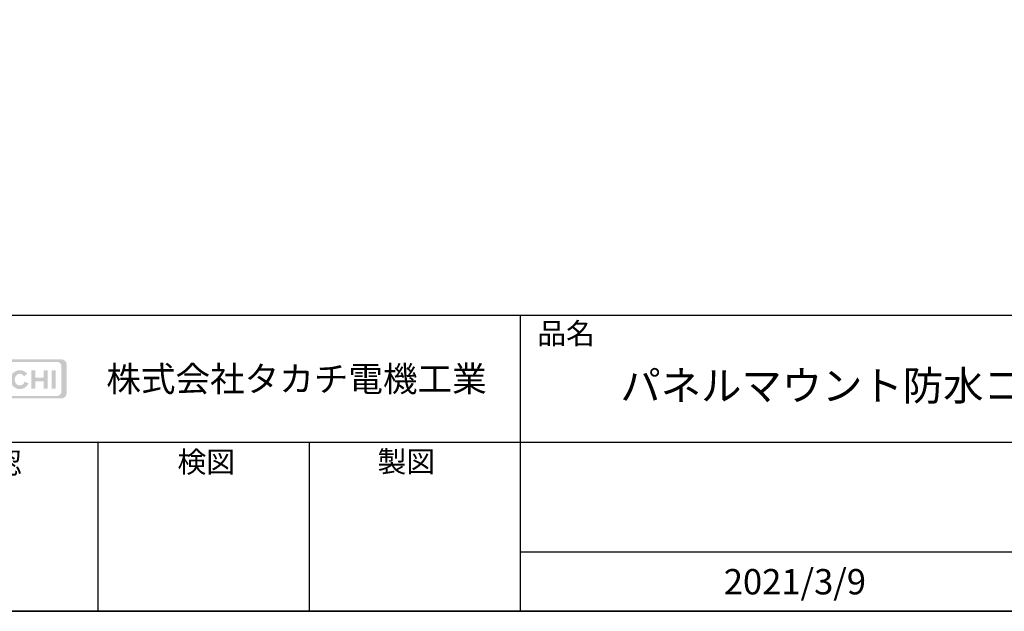
# Model space of a CAD drawing. Units: millimetres. Extents: x 208 to 611, y 51 to 331.
# Drawn here: x 433 to 550, y 51 to 121 of the extents above; entities that cross this region are included whole.
import ezdxf
from ezdxf.enums import TextEntityAlignment as Align

# ---------------------------------------------------------------- set-up
doc = ezdxf.new("R2010")
doc.units = ezdxf.units.MM
doc.layers.add('AM_8', color=1, linetype='Continuous', lineweight=25)
doc.layers.add('RAHM2', color=1, linetype='Continuous')
doc.styles.get("Standard").update_dxf_attribs({"font": 'ISOCP.SHX', "bigfont": 'EXTFONT.SHX'})

# ---------------------------------------------------------------- blocks, each defined once
blk = doc.blocks.new('TK-A3')
blk.add_lwpolyline([(0, 0), (403, 0), (403, 280), (0, 280.0000000000001)], close=True)
blk = doc.blocks.new('A$C0FAF06CF')
at = {"layer": 'AM_8'}
h = blk.add_hatch(color=1, dxfattribs=at)
edge = h.paths.add_edge_path()
edge.add_line((-8.013599999999968, -2.411500000000411), (8.013600000000068, -2.411500000000414))
edge.add_arc((8.013600000000054, -1.773380000000513), 0.6381199999999012, 270, 360)
edge.add_line((8.651719999999955, -1.773380000000513), (8.651719999999969, 1.773379999999486))
edge.add_arc((8.013600000000025, 1.773379999999429), 0.638119999999958, 5.103880138248065e-12, 90.0000000000013)
edge.add_line((8.013599999999997, 2.411499999999391), (-8.013599999999997, 2.411499999999387))
edge.add_arc((-8.013600000000025, 1.773379999999436), 0.638119999999951, 89.99999999999682, 179.9999999999955)
edge.add_line((-8.651719999999983, 1.773379999999486), (-8.651719999999983, -1.773380000000506))
edge.add_arc((-8.013600000000025, -1.773380000000458), 0.638119999999951, 180.0000000000043, 270.0000000000045)
edge = h.paths.add_edge_path(flags=16)
edge.add_line((-7.471939999999961, 2.092439999999486), (7.471940000000018, 2.092439999999479))
edge.add_arc((7.471940000000046, 1.550779999999479), 0.5416600000000003, 7.958078640513122e-13, 90.00000000000148, ccw=False)
edge.add_line((8.013600000000025, 1.550779999999486), (8.013600000000025, -1.550780000000506))
edge.add_arc((7.471940000000018, -1.550780000000502), 0.5416600000000074, 270, 359.99999999999966, ccw=False)
edge.add_line((7.471940000000018, -2.092440000000506), (-7.471939999999961, -2.092440000000513))
edge.add_arc((-7.471939999999961, -1.550780000000506), 0.5416600000000074, 180, 270, ccw=False)
edge.add_line((-8.013599999999968, -1.550780000000506), (-8.013599999999968, 1.550779999999486))
edge.add_arc((-7.471939999999961, 1.550779999999486), 0.5416600000000003, 90, 180, ccw=False)
for points in [[(-5.453699999999969, 0.5935999999994923), (-5.453699999999969, 1.038799999999492), (-7.531299999999987, 1.038799999999492), (-7.531299999999987, 0.5935999999994923), (-6.759619999999984, 0.5935999999994923), (-6.759619999999984, -1.224300000000516), (-6.225379999999973, -1.224300000000516), (-6.225379999999973, 0.5935999999994923)], [(-3.146079999999984, 1.038799999999492), (-3.146079999999984, -1.224300000000516), (-2.671199999999942, -1.224300000000516), (-2.671199999999942, -0.6184186206901412), (-2.193432261217481, -0.1027759420753025), (-1.520149446800417, -1.224300000000516), (-0.9571799999999939, -1.224300000000516), (-1.851807874889658, 0.2659306476478651), (-1.135707252964409, 1.038799999999492), (-1.788279380580377, 1.038799999999492), (-2.671199999999942, 0.08588602895155795), (-2.671199999999942, 1.038799999999492)], [(4.304715008555604, 1.038799999999492), (4.304715008555604, -1.224300000000516), (4.775885008555576, -1.224300000000516), (4.775885008555576, -0.3153500000005121), (5.829525008555606, -0.3153500000005121), (5.829525008555606, -1.224300000000516), (6.300695008555579, -1.224300000000516), (6.300695008555579, 1.038799999999492), (5.829525008555606, 1.038799999999492), (5.829525008555606, 0.1298499999994878), (4.775885008555576, 0.1298499999994878), (4.775885008555576, 1.038799999999492)], [(7.28013500855559, -1.224300000000516), (7.28013500855559, 1.038799999999492), (6.805255008555605, 1.038799999999492), (6.805255008555605, -1.224300000000516)]]:
    blk.add_hatch(color=1, dxfattribs=at).paths.add_polyline_path(points)
h = blk.add_hatch(color=1, dxfattribs=at)
h.paths.add_polyline_path([(-5.264049114754044, -1.224300000000516), (-5.084217508196673, -0.7345800000005109), (-4.161102491803263, -0.7345800000005109), (-3.981270885245877, -1.224300000000516), (-3.420619999999971, -1.224300000000516), (-4.251659999999958, 1.038799999999492), (-4.993659999999977, 1.038799999999492), (-5.82469999999995, -1.224300000000516)])
h.paths.add_polyline_path([(-4.332759934426207, -0.2671200000005083), (-4.912560065573729, -0.2671200000005083), (-4.622659999999968, 0.5223399999994971)], flags=16)
h = blk.add_hatch(color=1, dxfattribs=at)
h.paths.add_polyline_path([(-0.1961891147540484, -1.224300000000516), (-0.01635750819667692, -0.7345800000005109), (0.9067575081967476, -0.7345800000005109), (1.086589114754119, -1.224300000000516), (1.647240000000011, -1.224300000000516), (0.8162000000000376, 1.038799999999492), (0.07420000000001892, 1.038799999999492), (-0.7568399999999542, -1.224300000000516)])
h.paths.add_polyline_path([(0.7351000655737892, -0.2671200000005083), (0.1552999344262673, -0.2671200000005083), (0.4452000000000282, 0.5223399999994971)], flags=16)
h = blk.add_hatch(color=1, dxfattribs=at)
edge = h.paths.add_edge_path()
edge.add_ellipse((2.878960000000006, -0.09275000000052636), major_axis=(0, 0.7271600000000495), ratio=0.8673469387754512, start_angle=304.6510247185947, end_angle=609.4109213221484)
edge.add_line((3.469375036740871, -0.3484654247793539), (3.941135008555591, -0.5527900000005097))
edge.add_arc((2.878960000000006, -0.09275000000051214), 1.157520000000027, 38.550540790803325, 336.58201840165333, ccw=False)
edge.add_line((3.784208621486187, 0.6286219454599618), (3.397792961318373, 0.3206961337928842))
blk = doc.blocks.new('TK-仕様書NEW')
for p, q in [((0, 35), (-193, 35)), ((-118, 35), (-118, 0)), ((-193.0000000000001, 19.99999999999994), (-35, 19.99999999999994)), ((-168.0000000000001, 19.99999999999994), (-168, 0)), ((-143.0000000000001, 19.99999999999994), (-143, 0)), ((-35.00000000000011, 7), (-118, 7)), ((0, 0), (-193, 0))]:
    blk.add_line(p, q)
at = {"xscale": 0.96, "yscale": 0.96, "zscale": 0.96}
blk.add_blockref('A$C0FAF06CF', (-180, 27.49999999999997), dxfattribs=at)
at = {"insert": (-167, 27.49999999999997), "char_height": 3, "width": 42.88435181670968, "attachment_point": 4}
blk.add_mtext('\\fＭＳ ゴシック|b0|i0|c128|p49;株式会社タカチ電機工業', dxfattribs=at)
for tag, p in [('品名', (-106.1561493930892, 24.94727555274869)), ('型番', (-106.139168248561, 11.53771236320705))]:
    blk.add_attdef(tag, p, '', height=3.5)
for tag, height, p in [('GEN-TITLE-SCA', 3, (-17.5, 14.79266317345349)), ('承認', 3.5, (-180.7195176573869, 7.729076668239944)), ('検図', 3.5, (-155.5000000000001, 7.729076668239941)), ('製図', 3.5, (-130.5000000000001, 7.729076668239941)), ('総ページ数', 3.5, (-12, 5.5)), ('ページNO.', 3.5, (-21, 5.5))]:
    blk.add_attdef(tag, text='', height=height).set_placement(p, align=Align.MIDDLE)
blk.add_attdef('GEN-TITLE-DAT', text='', height=3).set_placement((-85.5, 3.5), align=Align.MIDDLE_CENTER)
at = {"layer": 'RAHM2', "char_height": 2.5}
for s, insert, width, attachment_point in [('品名', (-116, 32.55103540727967), 90, 4), ('承認', (-180.4289022005786, 18.8010354072796), 17, 2), ('検図', (-155.1678725559622, 18.92584712714763), 17, 2), ('製図', (-131.4954787961751, 18.95800561859733), 17, 2)]:
    blk.add_mtext(s, dxfattribs=dict(at, insert=insert, width=width, attachment_point=attachment_point))

msp = doc.modelspace()

# ---------------------------------------------------------------- block references
at = {"lineweight": 0}
msp.add_blockref('TK-A3', (207.6154363752034, 50.84707294669636), dxfattribs=at)
ref = msp.add_blockref('TK-仕様書NEW', (610.6154363752034, 50.84707294669636), dxfattribs=at)
ref.add_attrib('GEN-TITLE-DAT', '2021/3/9', dxfattribs={"height": 3}).set_placement((525.1154363752034, 54.34707294669636), align=Align.MIDDLE_CENTER)
ref.add_attrib('品名', 'パネルマウント防水コネクタ', (504.4592869821142, 75.79434849944505), dxfattribs={"height": 3.5})

doc.saveas('drawing.dxf')
